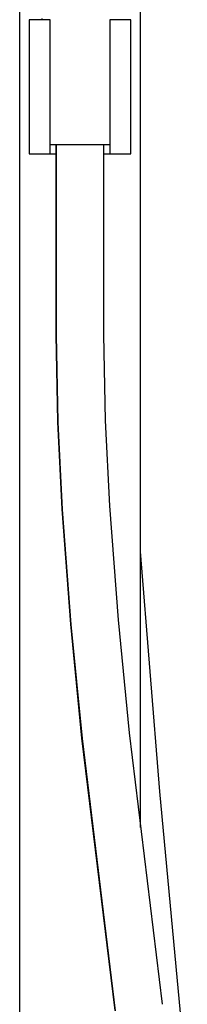
# Model space of a CAD drawing. Units: millimetres. Extents: x -680 to 680, y -1637 to 1637.
# Drawn here: x 543 to 596, y -55 to 256 of the extents above; entities that cross this region are included whole.
import ezdxf

# ---------------------------------------------------------------- set-up
doc = ezdxf.new("R2010")
doc.units = ezdxf.units.MM
doc.layers.add('Default', color=7, linetype='Continuous', true_color=0xffffff)

msp = doc.modelspace()

# ---------------------------------------------------------------- linework, layer by layer
at = {"layer": 'Default', "color": 7, "lineweight": -3, "true_color": 0xffffff}
for p, q in [((542.83, -311.42), (542.83, 451.58)), ((580.83, 406.58), (580.83, 0.81)), ((552.14, 255.58), (545.83, 255.58)), ((545.83, 255.58), (545.83, 213.3)), ((549.88, 255.58), (549.88, 255.98)), ((552.43, 255.58), (552.14, 255.58)), ((552.43, 213.3), (552.43, 255.58)), ((571.52, 255.58), (571.23, 255.58)), ((571.23, 255.58), (571.23, 255.58)), ((571.23, 255.58), (571.23, 213.3)), ((577.83, 255.58), (571.52, 255.58)), ((577.83, 213.3), (577.83, 255.58)), ((552.43, 216.23), (554.33, 216.23)), ((554.28, 156.23), (554.28, 216.23)), ((554.29, 216.23), (554.29, 156.23)), ((554.33, 216.23), (571.23, 216.23)), ((569.37, 156.23), (569.37, 216.23)), ((545.83, 213.3), (552.14, 213.3)), ((552.14, 213.3), (552.43, 213.3)), ((552.43, 213.3), (554.29, 213.3)), ((569.37, 213.3), (571.23, 213.3)), ((571.23, 213.3), (571.52, 213.3)), ((571.52, 213.3), (577.83, 213.3)), ((554.81, 128.71), (554.28, 156.23)), ((554.29, 156.23), (554.82, 128.68)), ((569.89, 129.22), (569.37, 156.23)), ((556.19, 101.22), (554.81, 128.71)), ((554.82, 128.68), (556.2, 101.15)), ((571.25, 102.23), (569.89, 129.22)), ((558.96, 64.9), (556.19, 101.22)), ((556.2, 101.15), (558.98, 64.8)), ((573.99, 66.28), (571.25, 102.23)), ((580.83, 87.89), (586.93, 12.14)), ((577.48, 30.64), (573.99, 66.28)), ((562.47, 28.97), (558.96, 64.9)), ((558.98, 64.8), (562.49, 28.9)), ((572.91, -56.94), (562.47, 28.97)), ((562.49, 28.9), (572.92, -56.99)), ((587.86, -54.88), (577.48, 30.64)), ((586.93, 12.14), (592.77, -50.9)), ((592.77, -50.9), (595.67, -79.87)), ((587.87, -54.94), (587.86, -54.88))]:
    msp.add_line(p, q, dxfattribs=at)

doc.saveas('drawing.dxf')
